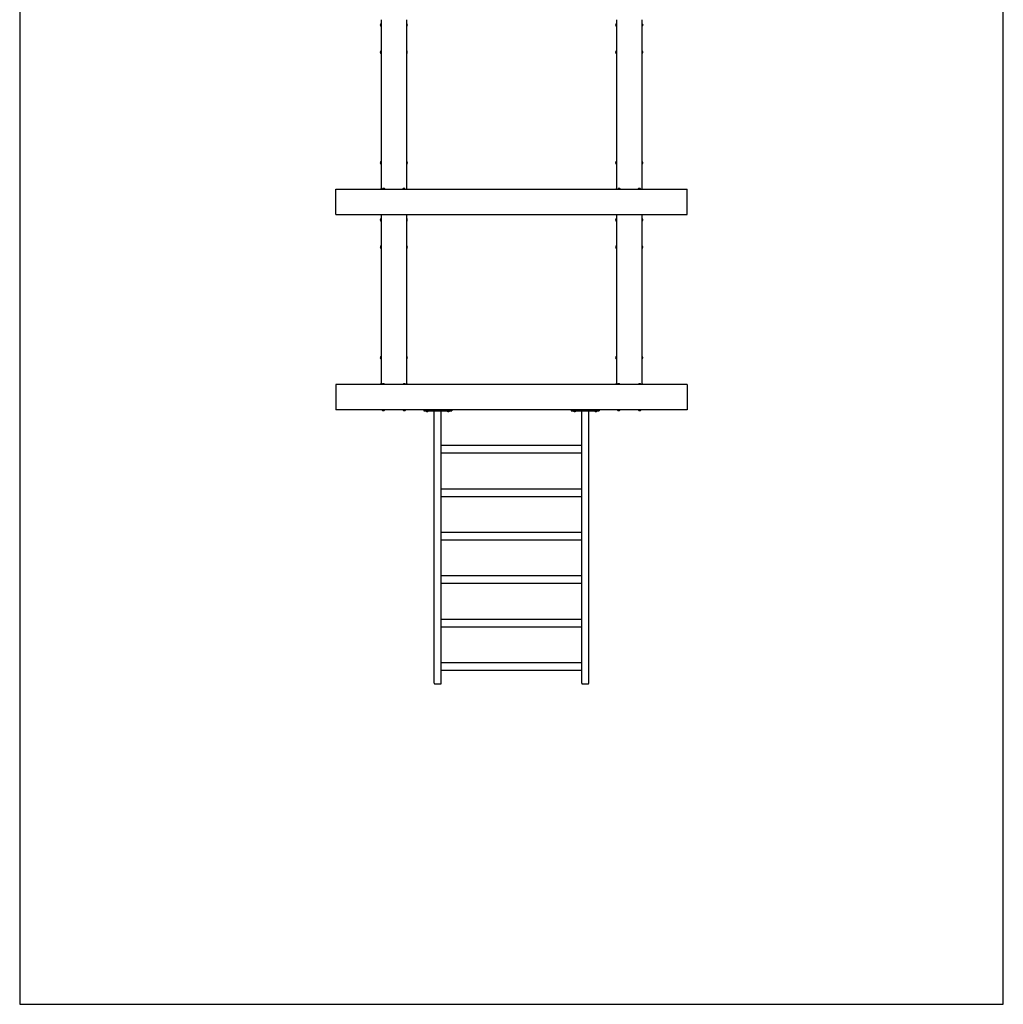
# Model space of a CAD drawing. Extents: x -2800 to 2800, y -3458 to 5205.
# Drawn here: x -2800 to 2800, y -3458 to 2150 of the extents above; entities that cross this region are included whole.
import ezdxf

# ---------------------------------------------------------------- set-up
doc = ezdxf.new("R2010")
doc.units = 0
doc.layers.get('0').update_dxf_attribs({"linetype": 'CONTINUOUS'})

msp = doc.modelspace()

# ---------------------------------------------------------------- linework, layer by layer
at = {"color": 7, "linetype": 'CONTINUOUS'}
for p, q in [((-2800, 5205), (-2800, -3458.1)), ((2800, -3458.1), (2800, 5205)), ((-742.5, 2150), (-742.5, 1185)), ((-597.5, 2150), (-597.5, 1185)), ((597.5, 2150), (597.5, 1185)), ((742.5, 2150), (742.5, 1185)), ((-746.4, 2120.6), (-746.9, 2120.7)), ((-746.9, 2119.3), (-746.4, 2119.4)), ((-746.4, 2123.1), (-746.4, 2123.1)), ((-746.4, 2116.9), (-746.4, 2116.9)), ((-742.5, 2127.2), (-744.3, 2127.2)), ((-744.3, 2112.8), (-744.3, 2127.2)), ((-744.3, 2112.8), (-742.5, 2112.8)), ((-595.7, 2127.2), (-597.5, 2127.2)), ((-597.5, 2112.8), (-595.7, 2112.8)), ((-595.7, 2127.2), (-595.7, 2112.8)), ((-593.1, 2118.9), (-593.6, 2119)), ((-593.1, 2121.1), (-593.1, 2121.1)), ((-593.1, 2118.9), (-593.1, 2119.1)), ((593.6, 2120.6), (593.1, 2120.7)), ((593.1, 2119.3), (593.6, 2119.4)), ((593.6, 2123.1), (593.6, 2123.1)), ((593.6, 2116.9), (593.6, 2116.9)), ((597.5, 2127.2), (595.7, 2127.2)), ((595.7, 2112.8), (595.7, 2127.2)), ((595.7, 2112.8), (597.5, 2112.8)), ((744.3, 2127.2), (742.5, 2127.2)), ((742.5, 2112.8), (744.3, 2112.8)), ((744.3, 2127.2), (744.3, 2112.8)), ((746.9, 2118.9), (746.4, 2119)), ((746.9, 2121.1), (746.9, 2121.1)), ((746.9, 2118.9), (746.9, 2119.1)), ((-746.4, 1965.6), (-746.9, 1965.7)), ((-746.9, 1964.3), (-746.4, 1964.4)), ((-746.4, 1968.1), (-746.4, 1968.1)), ((-742.5, 1972.2), (-744.3, 1972.2)), ((-744.3, 1957.8), (-744.3, 1972.2)), ((-595.7, 1972.2), (-597.5, 1972.2)), ((-595.7, 1972.2), (-595.7, 1957.8)), ((-593.1, 1963.9), (-593.6, 1964)), ((-593.1, 1966.1), (-593.1, 1966.1)), ((-593.1, 1963.9), (-593.1, 1964.1)), ((593.6, 1965.6), (593.1, 1965.7)), ((593.1, 1964.3), (593.6, 1964.4)), ((593.6, 1968.1), (593.6, 1968.1)), ((597.5, 1972.2), (595.7, 1972.2)), ((595.7, 1957.8), (595.7, 1972.2)), ((744.3, 1972.2), (742.5, 1972.2)), ((744.3, 1972.2), (744.3, 1957.8)), ((746.9, 1963.9), (746.4, 1964)), ((746.9, 1966.1), (746.9, 1966.1)), ((746.9, 1963.9), (746.9, 1964.1)), ((-746.4, 1961.9), (-746.4, 1961.9)), ((-744.3, 1957.8), (-742.5, 1957.8)), ((-597.5, 1957.8), (-595.7, 1957.8)), ((593.6, 1961.9), (593.6, 1961.9)), ((595.7, 1957.8), (597.5, 1957.8)), ((742.5, 1957.8), (744.3, 1957.8)), ((-746.4, 1335.6), (-746.9, 1335.7)), ((-746.9, 1334.3), (-746.4, 1334.4)), ((-746.4, 1338.1), (-746.4, 1338.1)), ((-746.4, 1331.9), (-746.4, 1331.9)), ((-742.5, 1342.2), (-744.3, 1342.2)), ((-744.3, 1327.8), (-744.3, 1342.2)), ((-744.3, 1327.8), (-742.5, 1327.8)), ((-595.7, 1342.2), (-597.5, 1342.2)), ((-597.5, 1327.8), (-595.7, 1327.8)), ((-595.7, 1342.2), (-595.7, 1327.8)), ((-593.1, 1333.9), (-593.6, 1334)), ((-593.1, 1336.1), (-593.1, 1336.1)), ((-593.1, 1333.9), (-593.1, 1334.1)), ((593.6, 1335.6), (593.1, 1335.7)), ((593.1, 1334.3), (593.6, 1334.4)), ((593.6, 1338.1), (593.6, 1338.1)), ((593.6, 1331.9), (593.6, 1331.9)), ((597.5, 1342.2), (595.7, 1342.2)), ((595.7, 1327.8), (595.7, 1342.2)), ((595.7, 1327.8), (597.5, 1327.8)), ((744.3, 1342.2), (742.5, 1342.2)), ((742.5, 1327.8), (744.3, 1327.8)), ((744.3, 1342.2), (744.3, 1327.8)), ((746.9, 1333.9), (746.4, 1334)), ((746.9, 1336.1), (746.9, 1336.1)), ((746.9, 1333.9), (746.9, 1334.1)), ((-1000, 1185), (1000, 1185)), ((-1000, 1040), (-1000, 1185)), ((-742.5, 1187.2), (-744.3, 1187.2)), ((-744.3, 1185), (-744.3, 1187.2)), ((-734.8, 1186.8), (-734.8, 1185)), ((-734.8, 1186.8), (-720.2, 1186.8)), ((-730.6, 1188.9), (-730.6, 1188.9)), ((-728.2, 1189.4), (-728.1, 1188.9)), ((-726.9, 1188.9), (-726.8, 1189.4)), ((-724.4, 1188.9), (-724.4, 1188.9)), ((-720.2, 1185), (-720.2, 1186.8)), ((-619.8, 1186.8), (-619.8, 1185)), ((-619.8, 1186.8), (-605.3, 1186.8)), ((-615.6, 1188.9), (-615.6, 1188.9)), ((-613.2, 1189.4), (-613.1, 1188.9)), ((-611.9, 1188.9), (-611.8, 1189.4)), ((-609.4, 1188.9), (-609.4, 1188.9)), ((-605.3, 1185), (-605.3, 1186.8)), ((-595.7, 1187.2), (-597.5, 1187.2)), ((-595.7, 1187.2), (-595.7, 1185)), ((597.5, 1187.2), (595.7, 1187.2)), ((595.7, 1185), (595.7, 1187.2)), ((605.3, 1186.8), (605.3, 1185)), ((605.3, 1186.8), (619.8, 1186.8)), ((609.4, 1188.9), (609.4, 1188.9)), ((611.8, 1189.4), (611.9, 1188.9)), ((613.1, 1188.9), (613.2, 1189.4)), ((615.6, 1188.9), (615.6, 1188.9)), ((619.8, 1185), (619.8, 1186.8)), ((720.2, 1186.8), (720.2, 1185)), ((720.2, 1186.8), (734.7, 1186.8)), ((724.4, 1188.9), (724.4, 1188.9)), ((726.8, 1189.4), (726.9, 1188.9)), ((728.1, 1188.9), (728.2, 1189.4)), ((730.6, 1188.9), (730.6, 1188.9)), ((734.7, 1185), (734.7, 1186.8)), ((744.3, 1187.2), (742.5, 1187.2)), ((744.3, 1187.2), (744.3, 1185)), ((1000, 1040), (1000, 1185)), ((-1000, 1040), (1000, 1040)), ((-746.4, 1010.6), (-746.9, 1010.7)), ((-746.4, 1013.1), (-746.4, 1013.1)), ((-742.5, 1017.2), (-744.3, 1017.2)), ((-744.3, 1002.8), (-744.3, 1017.2)), ((-742.5, 1040), (-742.5, 72.5)), ((-597.5, 1040), (-597.5, 72.5)), ((-595.7, 1017.2), (-597.5, 1017.2)), ((-595.7, 1017.2), (-595.7, 1002.8)), ((-593.1, 1011.1), (-593.1, 1011.1)), ((593.6, 1010.6), (593.1, 1010.7)), ((593.6, 1013.1), (593.6, 1013.1)), ((597.5, 1017.2), (595.7, 1017.2)), ((595.7, 1002.8), (595.7, 1017.2)), ((597.5, 1040), (597.5, 72.5)), ((742.5, 1040), (742.5, 72.5)), ((744.3, 1017.2), (742.5, 1017.2)), ((744.3, 1017.2), (744.3, 1002.8)), ((746.9, 1011.1), (746.9, 1011.1)), ((-746.9, 1009.3), (-746.4, 1009.4)), ((-746.4, 1006.9), (-746.4, 1006.9)), ((-744.3, 1002.8), (-742.5, 1002.8)), ((-597.5, 1002.8), (-595.7, 1002.8)), ((-593.1, 1008.9), (-593.6, 1009)), ((-593.1, 1008.9), (-593.1, 1009.1)), ((593.1, 1009.3), (593.6, 1009.4)), ((593.6, 1006.9), (593.6, 1006.9)), ((595.7, 1002.8), (597.5, 1002.8)), ((742.5, 1002.8), (744.3, 1002.8)), ((746.9, 1008.9), (746.4, 1009)), ((746.9, 1008.9), (746.9, 1009.1)), ((-746.4, 855.6), (-746.9, 855.7)), ((-746.9, 854.3), (-746.4, 854.4)), ((-746.4, 858.1), (-746.4, 858.1)), ((-746.4, 851.9), (-746.4, 851.9)), ((-742.5, 862.2), (-744.3, 862.2)), ((-744.3, 847.7), (-744.3, 862.2)), ((-744.3, 847.7), (-742.5, 847.7)), ((-595.7, 862.2), (-597.5, 862.2)), ((-597.5, 847.7), (-595.7, 847.7)), ((-595.7, 862.2), (-595.7, 847.7)), ((-593.1, 853.9), (-593.6, 854)), ((-593.1, 856.1), (-593.1, 856.1)), ((-593.1, 853.9), (-593.1, 854.1)), ((593.6, 855.6), (593.1, 855.7)), ((593.1, 854.3), (593.6, 854.4)), ((593.6, 858.1), (593.6, 858.1)), ((593.6, 851.9), (593.6, 851.9)), ((597.5, 862.2), (595.7, 862.2)), ((595.7, 847.7), (595.7, 862.2)), ((595.7, 847.7), (597.5, 847.7)), ((744.3, 862.2), (742.5, 862.2)), ((742.5, 847.7), (744.3, 847.7)), ((744.3, 862.2), (744.3, 847.7)), ((746.9, 853.9), (746.4, 854)), ((746.9, 856.1), (746.9, 856.1)), ((746.9, 853.9), (746.9, 854.1)), ((-746.4, 225.6), (-746.9, 225.7)), ((-746.9, 224.3), (-746.4, 224.4)), ((-746.4, 228.1), (-746.4, 228.1)), ((-742.5, 232.2), (-744.3, 232.2)), ((-744.3, 217.7), (-744.3, 232.2)), ((-595.7, 232.2), (-597.5, 232.2)), ((-595.7, 232.2), (-595.7, 217.7)), ((-593.1, 226.1), (-593.1, 226.1)), ((593.6, 225.6), (593.1, 225.7)), ((593.1, 224.3), (593.6, 224.4)), ((593.6, 228.1), (593.6, 228.1)), ((597.5, 232.2), (595.7, 232.2)), ((595.7, 217.7), (595.7, 232.2)), ((744.3, 232.2), (742.5, 232.2)), ((744.3, 232.2), (744.3, 217.7)), ((746.9, 226.1), (746.9, 226.1)), ((-746.4, 221.9), (-746.4, 221.9)), ((-744.3, 217.7), (-742.5, 217.7)), ((-597.5, 217.7), (-595.7, 217.7)), ((-593.1, 223.9), (-593.6, 224)), ((-593.1, 223.9), (-593.1, 224.1)), ((593.6, 221.9), (593.6, 221.9)), ((595.7, 217.7), (597.5, 217.7)), ((742.5, 217.7), (744.3, 217.7)), ((746.9, 223.9), (746.4, 224)), ((746.9, 223.9), (746.9, 224.1)), ((-1000, 72.5), (-1000, -72.5)), ((1000, 72.5), (-1000, 72.5)), ((-746.4, 73.1), (-746.4, 73.1)), ((-742.5, 77.2), (-744.3, 77.2)), ((-744.3, 72.5), (-744.3, 77.2)), ((-737.2, 74.3), (-737.2, 72.5)), ((-737.2, 74.3), (-722.8, 74.3)), ((-733.1, 76.4), (-733.1, 76.4)), ((-730.7, 76.9), (-730.6, 76.4)), ((-729.4, 76.4), (-729.3, 76.9)), ((-726.9, 76.4), (-726.9, 76.4)), ((-722.8, 72.5), (-722.8, 74.3)), ((-617.2, 74.3), (-617.2, 72.5)), ((-617.2, 74.3), (-602.7, 74.3)), ((-613.1, 76.4), (-613.1, 76.4)), ((-610.7, 76.9), (-610.6, 76.4)), ((-609.4, 76.4), (-609.3, 76.9)), ((-606.9, 76.4), (-606.9, 76.4)), ((-602.7, 72.5), (-602.7, 74.3)), ((-595.7, 77.2), (-597.5, 77.2)), ((-595.7, 77.2), (-595.7, 72.5)), ((593.6, 73.1), (593.6, 73.1)), ((597.5, 77.2), (595.7, 77.2)), ((595.7, 72.5), (595.7, 77.2)), ((602.7, 74.3), (602.7, 72.5)), ((602.7, 74.3), (617.2, 74.3)), ((606.9, 76.4), (606.9, 76.4)), ((609.3, 76.9), (609.4, 76.4)), ((610.6, 76.4), (610.7, 76.9)), ((613.1, 76.4), (613.1, 76.4)), ((617.2, 72.5), (617.2, 74.3)), ((722.8, 74.3), (722.8, 72.5)), ((722.8, 74.3), (737.2, 74.3)), ((726.9, 76.4), (726.9, 76.4)), ((729.3, 76.9), (729.4, 76.4)), ((730.6, 76.4), (730.7, 76.9)), ((733.1, 76.4), (733.1, 76.4)), ((737.2, 72.5), (737.2, 74.3)), ((744.3, 77.2), (742.5, 77.2)), ((744.3, 77.2), (744.3, 72.5)), ((1000, 72.5), (1000, -72.5)), ((1000, -72.5), (-1000, -72.5)), ((-737.2, -72.5), (-737.2, -74.3)), ((-722.8, -74.3), (-737.2, -74.3)), ((-733.1, -76.4), (-733.1, -76.4)), ((-730.6, -76.4), (-730.7, -76.9)), ((-729.3, -76.9), (-729.4, -76.4)), ((-726.9, -76.4), (-726.9, -76.4)), ((-722.8, -74.3), (-722.8, -72.5)), ((-617.2, -72.5), (-617.2, -74.3)), ((-602.7, -74.3), (-617.2, -74.3)), ((-613.1, -76.4), (-613.1, -76.4)), ((-610.6, -76.4), (-610.7, -76.9)), ((-609.3, -76.9), (-609.4, -76.4)), ((-606.9, -76.4), (-606.9, -76.4)), ((-602.7, -74.3), (-602.7, -72.5)), ((-500, -72.5), (-500, -77.5)), ((-500, -77.5), (-340, -77.5)), ((-487.2, -77.5), (-487.2, -79.3)), ((-472.7, -79.3), (-487.2, -79.3)), ((-483.1, -81.4), (-483.1, -81.4)), ((-480.6, -81.4), (-480.7, -81.9)), ((-479.3, -81.9), (-479.4, -81.4)), ((-476.9, -81.4), (-476.9, -81.4)), ((-472.7, -79.3), (-472.7, -77.5)), ((-440, -1629.1), (-440, -77.5)), ((-400, -1629.1), (-400, -77.5)), ((-367.2, -77.5), (-367.2, -79.3)), ((-352.7, -79.3), (-367.2, -79.3)), ((-363.1, -81.4), (-363.1, -81.4)), ((-360.6, -81.4), (-360.7, -81.9)), ((-359.3, -81.9), (-359.4, -81.4)), ((-356.9, -81.4), (-356.9, -81.4)), ((-352.7, -79.3), (-352.7, -77.5)), ((-340, -72.5), (-340, -77.5)), ((340, -72.5), (340, -77.5)), ((340, -77.5), (500, -77.5)), ((352.8, -77.5), (352.8, -79.3)), ((367.3, -79.3), (352.8, -79.3)), ((356.9, -81.4), (356.9, -81.4)), ((359.4, -81.4), (359.3, -81.9)), ((360.7, -81.9), (360.6, -81.4)), ((363.1, -81.4), (363.1, -81.4)), ((367.3, -79.3), (367.3, -77.5)), ((400, -1629.1), (400, -77.5)), ((440, -1629.1), (440, -77.5)), ((472.8, -77.5), (472.8, -79.3)), ((487.3, -79.3), (472.8, -79.3)), ((476.9, -81.4), (476.9, -81.4)), ((479.4, -81.4), (479.3, -81.9)), ((480.7, -81.9), (480.6, -81.4)), ((483.1, -81.4), (483.1, -81.4)), ((487.3, -79.3), (487.3, -77.5)), ((500, -72.5), (500, -77.5)), ((602.7, -72.5), (602.7, -74.3)), ((617.2, -74.3), (602.7, -74.3)), ((606.9, -76.4), (606.9, -76.4)), ((609.4, -76.4), (609.3, -76.9)), ((610.7, -76.9), (610.6, -76.4)), ((613.1, -76.4), (613.1, -76.4)), ((617.2, -74.3), (617.2, -72.5)), ((722.8, -72.5), (722.8, -74.3)), ((737.2, -74.3), (722.8, -74.3)), ((726.9, -76.4), (726.9, -76.4)), ((729.4, -76.4), (729.3, -76.9)), ((730.7, -76.9), (730.6, -76.4)), ((733.1, -76.4), (733.1, -76.4)), ((737.2, -74.3), (737.2, -72.5)), ((400, -275.7), (-400, -275.7)), ((-400, -317.7), (400, -317.7)), ((400, -523.2), (-400, -523.2)), ((-400, -565.2), (400, -565.2)), ((400, -770.7), (-400, -770.7)), ((-400, -812.7), (400, -812.7)), ((400, -1018.2), (-400, -1018.2)), ((-400, -1060.2), (400, -1060.2)), ((400, -1265.7), (-400, -1265.7)), ((-400, -1307.7), (400, -1307.7)), ((400, -1513.1), (-400, -1513.1)), ((-400, -1555.1), (400, -1555.1)), ((-436, -1633.1), (-404, -1633.1)), ((404, -1633.1), (436, -1633.1)), ((-2800, -3458.1), (2800, -3458.1))]:
    msp.add_line(p, q, dxfattribs=at)
at = {"color": 7, "linetype": 'CONTINUOUS', "flags": 128}
for points in [[(-593.1, 2119.8), (-593.1, 2119.9), (-593.1, 2120)], [(746.9, 2119.8), (746.9, 2119.9), (746.9, 2120)], [(-593.1, 1964.8), (-593.1, 1964.9), (-593.1, 1965)], [(746.9, 1964.8), (746.9, 1964.9), (746.9, 1965)], [(-593.1, 1334.8), (-593.1, 1334.9), (-593.1, 1335)], [(746.9, 1334.8), (746.9, 1334.9), (746.9, 1335)], [(-593.1, 1009.8), (-593.1, 1009.9), (-593.1, 1010)], [(746.9, 1009.8), (746.9, 1009.9), (746.9, 1010)], [(-593.1, 854.8), (-593.1, 854.9), (-593.1, 855)], [(746.9, 854.8), (746.9, 854.9), (746.9, 855)], [(-593.1, 224.8), (-593.1, 224.9), (-593.1, 225)], [(746.9, 224.8), (746.9, 224.9), (746.9, 225)]]:
    msp.add_lwpolyline(points, dxfattribs=at)
at = {"color": 7, "linetype": 'CONTINUOUS'}
for centre, radius, start, end in [((-738.8, 2120), 8.25, 157.9179, 171.1126), ((-738.8, 2120), 8.25, 188.8874, 202.0821), ((-738.9, 2120), 8.2, 131.6543, 157.647), ((-736.7, 2120), 9.76, 176.3548, 183.6452), ((-738.9, 2120), 8.2, 202.353, 228.3457), ((-601.2, 2120), 8.2, 12.5862, 48.3457), ((-601.2, 2120), 8.2, 311.6543, 349.2437), ((-595, 2122.9), 1.43, 350.4592, 9.5408), ((-599.9, 2120.3), 6.87, 9.6809, 24.2061), ((-600.5, 2119.7), 7.5, 9.5885, 23.2842), ((-595.3, 2121.1), 2.44, 315.6535, 337.2551), ((-601.9, 2118.8), 8.34, 356.056, 3.944), ((-594.6, 2119.6), 1.7, 307.532, 335.0784), ((601.2, 2120), 8.25, 157.9179, 171.1126), ((601.2, 2120), 8.25, 188.8874, 202.0821), ((601.1, 2120), 8.2, 131.6543, 157.647), ((603.3, 2120), 9.76, 176.3548, 183.6452), ((601.1, 2120), 8.2, 202.353, 228.3457), ((738.8, 2120), 8.2, 12.5862, 48.3457), ((738.8, 2120), 8.2, 311.6543, 349.2437), ((745, 2122.9), 1.43, 350.4592, 9.5408), ((740.1, 2120.3), 6.87, 9.6809, 24.2061), ((739.5, 2119.7), 7.5, 9.5885, 23.2842), ((744.7, 2121.1), 2.44, 315.6535, 337.2551), ((738.1, 2118.8), 8.34, 356.056, 3.944), ((745.4, 2119.6), 1.7, 307.532, 335.0784), ((-738.8, 1965), 8.25, 157.9179, 171.1126), ((-738.8, 1965), 8.25, 188.8874, 202.0821), ((-738.9, 1965), 8.2, 131.6543, 157.647), ((-736.7, 1965), 9.76, 176.3548, 183.6452), ((-601.2, 1965), 8.2, 12.5862, 48.3457), ((-601.2, 1965), 8.2, 311.6543, 349.2437), ((-595, 1967.9), 1.43, 350.4592, 9.5408), ((-599.9, 1965.3), 6.87, 9.6809, 24.2061), ((-600.5, 1964.7), 7.5, 9.5885, 23.2842), ((-595.3, 1966.1), 2.44, 315.6535, 337.2551), ((-601.9, 1963.8), 8.34, 356.056, 3.944), ((-594.6, 1964.6), 1.7, 307.532, 335.0784), ((601.2, 1965), 8.25, 157.9179, 171.1126), ((601.2, 1965), 8.25, 188.8874, 202.0821), ((601.1, 1965), 8.2, 131.6543, 157.647), ((603.3, 1965), 9.76, 176.3548, 183.6452), ((738.8, 1965), 8.2, 12.5862, 48.3457), ((738.8, 1965), 8.2, 311.6543, 349.2437), ((745, 1967.9), 1.43, 350.4592, 9.5408), ((740.1, 1965.3), 6.87, 9.6809, 24.2061), ((739.5, 1964.7), 7.5, 9.5885, 23.2842), ((744.7, 1966.1), 2.44, 315.6535, 337.2551), ((738.1, 1963.8), 8.34, 356.056, 3.944), ((745.4, 1964.6), 1.7, 307.532, 335.0784), ((-738.9, 1965), 8.2, 202.353, 228.3457), ((601.1, 1965), 8.2, 202.353, 228.3457), ((-738.8, 1335), 8.25, 157.9179, 171.1126), ((-738.8, 1335), 8.25, 188.8874, 202.0821), ((-738.9, 1335), 8.2, 131.6543, 157.647), ((-736.7, 1335), 9.76, 176.3548, 183.6452), ((-738.9, 1335), 8.2, 202.353, 228.3457), ((-601.2, 1335), 8.2, 12.5862, 48.3457), ((-601.2, 1335), 8.2, 311.6543, 349.2437), ((-595, 1337.9), 1.43, 350.4592, 9.5408), ((-599.9, 1335.3), 6.87, 9.6809, 24.2061), ((-600.5, 1334.7), 7.5, 9.5885, 23.2842), ((-595.3, 1336.1), 2.44, 315.6535, 337.2551), ((-601.9, 1333.8), 8.34, 356.056, 3.944), ((-594.6, 1334.6), 1.7, 307.532, 335.0784), ((601.2, 1335), 8.25, 157.9179, 171.1126), ((601.2, 1335), 8.25, 188.8874, 202.0821), ((601.1, 1335), 8.2, 131.6543, 157.647), ((603.3, 1335), 9.76, 176.3548, 183.6452), ((601.1, 1335), 8.2, 202.353, 228.3457), ((738.8, 1335), 8.2, 12.5862, 48.3457), ((738.8, 1335), 8.2, 311.6543, 349.2437), ((745, 1337.9), 1.43, 350.4592, 9.5408), ((740.1, 1335.3), 6.87, 9.6809, 24.2061), ((739.5, 1334.7), 7.5, 9.5885, 23.2842), ((744.7, 1336.1), 2.44, 315.6535, 337.2551), ((738.1, 1333.8), 8.34, 356.056, 3.944), ((745.4, 1334.6), 1.7, 307.532, 335.0784), ((-738.9, 1180), 8.2, 131.6543, 142.4281), ((-727.5, 1181.4), 8.2, 112.353, 138.3457), ((-727.5, 1181.3), 8.25, 98.8874, 112.0821), ((-727.5, 1179.2), 9.76, 86.3548, 93.6452), ((-727.5, 1181.3), 8.25, 67.9179, 81.1126), ((-727.5, 1181.4), 8.2, 41.6543, 67.647), ((-612.5, 1181.4), 8.2, 112.353, 138.3457), ((-612.5, 1181.3), 8.25, 98.8874, 112.0821), ((-612.5, 1179.2), 9.76, 86.3548, 93.6452), ((-612.5, 1181.3), 8.25, 67.9179, 81.1126), ((-612.5, 1181.4), 8.2, 41.6543, 67.647), ((-601.2, 1180), 8.2, 37.5719, 48.3457), ((601.1, 1180), 8.2, 131.6543, 142.4281), ((612.5, 1181.4), 8.2, 112.353, 138.3457), ((612.5, 1181.3), 8.25, 98.8874, 112.0821), ((612.5, 1179.2), 9.76, 86.3548, 93.6452), ((612.5, 1181.3), 8.25, 67.9179, 81.1126), ((612.5, 1181.4), 8.2, 41.6543, 67.647), ((727.5, 1181.4), 8.2, 112.353, 138.3457), ((727.5, 1181.3), 8.25, 98.8874, 112.0821), ((727.5, 1179.2), 9.76, 86.3548, 93.6452), ((727.5, 1181.3), 8.25, 67.9179, 81.1126), ((727.5, 1181.4), 8.2, 41.6543, 67.647), ((738.8, 1180), 8.2, 37.5719, 48.3457), ((-738.8, 1010), 8.25, 157.9179, 171.1126), ((-738.9, 1010), 8.2, 131.6543, 157.647), ((-736.7, 1010), 9.76, 176.3548, 183.6452), ((-601.2, 1010), 8.2, 12.5862, 48.3457), ((-595, 1012.9), 1.43, 350.4592, 9.5408), ((-599.9, 1010.3), 6.87, 9.6809, 24.2061), ((-600.5, 1009.7), 7.5, 9.5885, 23.2842), ((-595.3, 1011.1), 2.44, 315.6535, 337.2551), ((601.2, 1010), 8.25, 157.9179, 171.1126), ((601.1, 1010), 8.2, 131.6543, 157.647), ((603.3, 1010), 9.76, 176.3548, 183.6452), ((738.8, 1010), 8.2, 12.5862, 48.3457), ((745, 1012.9), 1.43, 350.4592, 9.5408), ((740.1, 1010.3), 6.87, 9.6809, 24.2061), ((739.5, 1009.7), 7.5, 9.5885, 23.2842), ((744.7, 1011.1), 2.44, 315.6535, 337.2551), ((-738.8, 1010), 8.25, 188.8874, 202.0821), ((-738.9, 1010), 8.2, 202.353, 228.3457), ((-601.2, 1010), 8.2, 311.6543, 349.2437), ((-601.9, 1008.8), 8.34, 356.056, 3.944), ((-594.6, 1009.6), 1.7, 307.532, 335.0784), ((601.2, 1010), 8.25, 188.8874, 202.0821), ((601.1, 1010), 8.2, 202.353, 228.3457), ((738.8, 1010), 8.2, 311.6543, 349.2437), ((738.1, 1008.8), 8.34, 356.056, 3.944), ((745.4, 1009.6), 1.7, 307.532, 335.0784), ((-738.8, 855), 8.25, 157.9179, 171.1126), ((-738.8, 855), 8.25, 188.8874, 202.0821), ((-738.9, 855), 8.2, 131.6543, 157.647), ((-736.7, 855), 9.76, 176.3548, 183.6452), ((-738.9, 855), 8.2, 202.353, 228.3457), ((-601.2, 855), 8.2, 12.5862, 48.3457), ((-601.2, 855), 8.2, 311.6543, 349.2437), ((-595, 857.9), 1.43, 350.4592, 9.5408), ((-599.9, 855.3), 6.87, 9.6809, 24.2061), ((-600.5, 854.7), 7.5, 9.5885, 23.2842), ((-595.3, 856.1), 2.44, 315.6535, 337.2551), ((-601.9, 853.8), 8.34, 356.056, 3.944), ((-594.6, 854.6), 1.7, 307.532, 335.0784), ((601.2, 855), 8.25, 157.9179, 171.1126), ((601.2, 855), 8.25, 188.8874, 202.0821), ((601.1, 855), 8.2, 131.6543, 157.647), ((603.3, 855), 9.76, 176.3548, 183.6452), ((601.1, 855), 8.2, 202.353, 228.3457), ((738.8, 855), 8.2, 12.5862, 48.3457), ((738.8, 855), 8.2, 311.6543, 349.2437), ((745, 857.9), 1.43, 350.4592, 9.5408), ((740.1, 855.3), 6.87, 9.6809, 24.2061), ((739.5, 854.7), 7.5, 9.5885, 23.2842), ((744.7, 856.1), 2.44, 315.6535, 337.2551), ((738.1, 853.8), 8.34, 356.056, 3.944), ((745.4, 854.6), 1.7, 307.532, 335.0784), ((-738.8, 225), 8.25, 157.9179, 171.1126), ((-738.9, 225), 8.2, 131.6543, 157.647), ((-736.7, 225), 9.76, 176.3548, 183.6452), ((-601.2, 225), 8.2, 12.5862, 48.3457), ((-595, 227.9), 1.43, 350.4592, 9.5408), ((-599.9, 225.3), 6.87, 9.6809, 24.2061), ((-600.5, 224.7), 7.5, 9.5885, 23.2842), ((-595.3, 226.1), 2.44, 315.6535, 337.2551), ((-601.9, 223.8), 8.34, 356.056, 3.944), ((601.2, 225), 8.25, 157.9179, 171.1126), ((601.1, 225), 8.2, 131.6543, 157.647), ((603.3, 225), 9.76, 176.3548, 183.6452), ((738.8, 225), 8.2, 12.5862, 48.3457), ((745, 227.9), 1.43, 350.4592, 9.5408), ((740.1, 225.3), 6.87, 9.6809, 24.2061), ((739.5, 224.7), 7.5, 9.5885, 23.2842), ((744.7, 226.1), 2.44, 315.6535, 337.2551), ((738.1, 223.8), 8.34, 356.056, 3.944), ((-738.8, 225), 8.25, 188.8874, 202.0821), ((-738.9, 225), 8.2, 202.353, 228.3457), ((-601.2, 225), 8.2, 311.6543, 349.2437), ((-594.6, 224.6), 1.7, 307.532, 335.0784), ((601.2, 225), 8.25, 188.8874, 202.0821), ((601.1, 225), 8.2, 202.353, 228.3457), ((738.8, 225), 8.2, 311.6543, 349.2437), ((745.4, 224.6), 1.7, 307.532, 335.0784), ((-738.8, 70), 8.24, 157.9144, 162.3857), ((-738.9, 70), 8.2, 131.6543, 157.647), ((-730, 68.8), 8.2, 112.353, 138.3457), ((-730, 68.8), 8.25, 98.8874, 112.0821), ((-730, 66.7), 9.76, 86.3548, 93.6452), ((-730, 68.8), 8.25, 67.9179, 81.1126), ((-730, 68.8), 8.2, 41.6543, 67.647), ((-610, 68.8), 8.2, 112.353, 138.3457), ((-610, 68.8), 8.25, 98.8874, 112.0821), ((-610, 66.7), 9.76, 86.3548, 93.6452), ((-610, 68.8), 8.25, 67.9179, 81.1126), ((-610, 68.8), 8.2, 41.6543, 67.647), ((-601.2, 70), 8.2, 17.7508, 48.3457), ((-595, 72.9), 1.43, 350.4592, 9.5408), ((-599.8, 70.3), 6.86, 18.766, 24.2113), ((601.2, 70), 8.24, 157.9144, 162.3857), ((601.1, 70), 8.2, 131.6543, 157.647), ((610, 68.8), 8.2, 112.353, 138.3457), ((610, 68.8), 8.25, 98.8874, 112.0821), ((610, 66.7), 9.76, 86.3548, 93.6452), ((610, 68.8), 8.25, 67.9179, 81.1126), ((610, 68.8), 8.2, 41.6543, 67.647), ((730, 68.8), 8.2, 112.353, 138.3457), ((730, 68.8), 8.25, 98.8874, 112.0821), ((730, 66.7), 9.76, 86.3548, 93.6452), ((730, 68.8), 8.25, 67.9179, 81.1126), ((730, 68.8), 8.2, 41.6543, 67.647), ((738.8, 70), 8.2, 17.7508, 48.3457), ((745, 72.9), 1.43, 350.4592, 9.5408), ((740.2, 70.3), 6.86, 18.766, 24.2113), ((-730, -68.9), 8.2, 221.6543, 247.647), ((-730, -68.8), 8.25, 247.9179, 261.1126), ((-730, -66.7), 9.76, 266.3548, 273.6452), ((-730, -68.8), 8.25, 278.8874, 292.0821), ((-730, -68.9), 8.2, 292.353, 318.3457), ((-610, -68.9), 8.2, 221.6543, 247.647), ((-610, -68.8), 8.25, 247.9179, 261.1126), ((-610, -66.7), 9.76, 266.3548, 273.6452), ((-610, -68.8), 8.25, 278.8874, 292.0821), ((-610, -68.9), 8.2, 292.353, 318.3457), ((-480, -73.8), 8.2, 221.6543, 247.647), ((-480, -73.8), 8.25, 247.9179, 261.1126), ((-480, -71.7), 9.76, 266.3548, 273.6452), ((-480, -73.8), 8.25, 278.8874, 292.0821), ((-480, -73.8), 8.2, 292.353, 318.3457), ((-360, -73.8), 8.2, 221.6543, 247.647), ((-360, -73.8), 8.25, 247.9179, 261.1126), ((-360, -71.7), 9.76, 266.3548, 273.6452), ((-360, -73.8), 8.25, 278.8874, 292.0821), ((-360, -73.8), 8.2, 292.353, 318.3457), ((360, -73.8), 8.2, 221.6543, 247.647), ((360, -73.8), 8.25, 247.9179, 261.1126), ((360, -71.7), 9.76, 266.3548, 273.6452), ((360, -73.8), 8.25, 278.8874, 292.0821), ((360, -73.8), 8.2, 292.353, 318.3457), ((480, -73.8), 8.2, 221.6543, 247.647), ((480, -73.8), 8.25, 247.9179, 261.1126), ((480, -71.7), 9.76, 266.3548, 273.6452), ((480, -73.8), 8.25, 278.8874, 292.0821), ((480, -73.8), 8.2, 292.353, 318.3457), ((610, -68.9), 8.2, 221.6543, 247.647), ((610, -68.8), 8.25, 247.9179, 261.1126), ((610, -66.7), 9.76, 266.3548, 273.6452), ((610, -68.8), 8.25, 278.8874, 292.0821), ((610, -68.9), 8.2, 292.353, 318.3457), ((730, -68.9), 8.2, 221.6543, 247.647), ((730, -68.8), 8.25, 247.9179, 261.1126), ((730, -66.7), 9.76, 266.3548, 273.6452), ((730, -68.8), 8.25, 278.8874, 292.0821), ((730, -68.9), 8.2, 292.353, 318.3457), ((-436, -1629.1), 4, 180, 270), ((-404, -1629.1), 4, 270, 0), ((404, -1629.1), 4, 180, 270), ((436, -1629.1), 4, 270, 0)]:
    msp.add_arc(centre, radius, start, end, dxfattribs=at)
for points, knots in [([(-746.9, 2121.3), (-746.9, 2121.1), (-747, 2121), (-747, 2120.8), (-746.9, 2120.7), (-746.9, 2120.7)], [0, 0, 0, 0, 0.5, 0.5, 1, 1, 1, 1]), ([(-746.9, 2119.3), (-746.9, 2119.3), (-747, 2119.2), (-747, 2119), (-746.9, 2118.9), (-746.9, 2118.7)], [0, 0, 0, 0, 0.5, 0.5, 1, 1, 1, 1]), ([(-593.1, 2121.4), (-593.1, 2121.4), (-593.1, 2121.3), (-593, 2121.2), (-593, 2121.1), (-593.1, 2121.1), (-593.1, 2121.1)], [0, 0, 0, 0, 0.290193, 0.580389, 0.87053, 1, 1, 1, 1]), ([(-593.1, 2120.2), (-593.1, 2120.2), (-593, 2120.3), (-593, 2120.6), (-593.1, 2120.8), (-593.1, 2120.9)], [0, 0, 0, 0, 0.5, 0.5, 1, 1, 1, 1]), ([(-593.1, 2119.8), (-593.1, 2119.8), (-593, 2119.7), (-593, 2119.4), (-593.1, 2119.2), (-593.1, 2119.1)], [0, 0, 0, 0, 0.5, 0.5, 1, 1, 1, 1]), ([(-593.1, 2118.6), (-593.1, 2118.7), (-593, 2118.8), (-593, 2118.9), (-593.1, 2118.9), (-593.1, 2118.9)], [0, 0, 0, 0, 0.5, 0.5, 1, 1, 1, 1]), ([(593.1, 2121.3), (593.1, 2121.1), (593, 2121), (593, 2120.8), (593.1, 2120.7), (593.1, 2120.7)], [0, 0, 0, 0, 0.5, 0.5, 1, 1, 1, 1]), ([(593.1, 2119.3), (593.1, 2119.3), (593, 2119.2), (593, 2119), (593.1, 2118.9), (593.1, 2118.7)], [0, 0, 0, 0, 0.5, 0.5, 1, 1, 1, 1]), ([(746.9, 2121.4), (746.9, 2121.4), (746.9, 2121.3), (747, 2121.2), (747, 2121.1), (746.9, 2121.1), (746.9, 2121.1)], [0, 0, 0, 0, 0.2901931, 0.5803886, 0.87053, 1, 1, 1, 1]), ([(746.9, 2120.2), (746.9, 2120.2), (747, 2120.3), (747, 2120.6), (746.9, 2120.8), (746.9, 2120.9)], [0, 0, 0, 0, 0.5, 0.5, 1, 1, 1, 1]), ([(746.9, 2119.8), (746.9, 2119.8), (747, 2119.7), (747, 2119.4), (746.9, 2119.2), (746.9, 2119.1)], [0, 0, 0, 0, 0.5, 0.5, 1, 1, 1, 1]), ([(746.9, 2118.6), (746.9, 2118.7), (747, 2118.8), (747, 2118.9), (746.9, 2118.9), (746.9, 2118.9)], [0, 0, 0, 0, 0.5, 0.5, 1, 1, 1, 1]), ([(-746.9, 1966.3), (-746.9, 1966.1), (-747, 1966), (-747, 1965.8), (-746.9, 1965.7), (-746.9, 1965.7)], [0, 0, 0, 0, 0.5, 0.5, 1, 1, 1, 1]), ([(-746.9, 1964.3), (-746.9, 1964.3), (-747, 1964.2), (-747, 1964), (-746.9, 1963.9), (-746.9, 1963.7)], [0, 0, 0, 0, 0.5, 0.5, 1, 1, 1, 1]), ([(-593.1, 1966.4), (-593.1, 1966.4), (-593.1, 1966.3), (-593, 1966.2), (-593, 1966.1), (-593.1, 1966.1), (-593.1, 1966.1)], [0, 0, 0, 0, 0.290193, 0.580389, 0.87053, 1, 1, 1, 1]), ([(-593.1, 1965.2), (-593.1, 1965.2), (-593, 1965.3), (-593, 1965.6), (-593.1, 1965.8), (-593.1, 1965.9)], [0, 0, 0, 0, 0.5, 0.5, 1, 1, 1, 1]), ([(-593.1, 1964.8), (-593.1, 1964.8), (-593, 1964.7), (-593, 1964.4), (-593.1, 1964.2), (-593.1, 1964.1)], [0, 0, 0, 0, 0.5, 0.5, 1, 1, 1, 1]), ([(-593.1, 1963.6), (-593.1, 1963.7), (-593, 1963.8), (-593, 1963.9), (-593.1, 1963.9), (-593.1, 1963.9)], [0, 0, 0, 0, 0.5, 0.5, 1, 1, 1, 1]), ([(593.1, 1966.3), (593.1, 1966.1), (593, 1966), (593, 1965.8), (593.1, 1965.7), (593.1, 1965.7)], [0, 0, 0, 0, 0.5, 0.5, 1, 1, 1, 1]), ([(593.1, 1964.3), (593.1, 1964.3), (593, 1964.2), (593, 1964), (593.1, 1963.9), (593.1, 1963.7)], [0, 0, 0, 0, 0.5, 0.5, 1, 1, 1, 1]), ([(746.9, 1966.4), (746.9, 1966.4), (746.9, 1966.3), (747, 1966.2), (747, 1966.1), (746.9, 1966.1), (746.9, 1966.1)], [0, 0, 0, 0, 0.2901931, 0.5803886, 0.87053, 1, 1, 1, 1]), ([(746.9, 1965.2), (746.9, 1965.2), (747, 1965.3), (747, 1965.6), (746.9, 1965.8), (746.9, 1965.9)], [0, 0, 0, 0, 0.5, 0.5, 1, 1, 1, 1]), ([(746.9, 1964.8), (746.9, 1964.8), (747, 1964.7), (747, 1964.4), (746.9, 1964.2), (746.9, 1964.1)], [0, 0, 0, 0, 0.5, 0.5, 1, 1, 1, 1]), ([(746.9, 1963.6), (746.9, 1963.7), (747, 1963.8), (747, 1963.9), (746.9, 1963.9), (746.9, 1963.9)], [0, 0, 0, 0, 0.5, 0.5, 1, 1, 1, 1]), ([(-746.9, 1336.3), (-746.9, 1336.1), (-747, 1336), (-747, 1335.8), (-746.9, 1335.7), (-746.9, 1335.7)], [0, 0, 0, 0, 0.5, 0.5, 1, 1, 1, 1]), ([(-746.9, 1334.3), (-746.9, 1334.3), (-747, 1334.2), (-747, 1334), (-746.9, 1333.9), (-746.9, 1333.7)], [0, 0, 0, 0, 0.5, 0.5, 1, 1, 1, 1]), ([(-593.1, 1336.4), (-593.1, 1336.4), (-593.1, 1336.3), (-593, 1336.2), (-593, 1336.1), (-593.1, 1336.1), (-593.1, 1336.1)], [0, 0, 0, 0, 0.290193, 0.580389, 0.87053, 1, 1, 1, 1]), ([(-593.1, 1335.2), (-593.1, 1335.2), (-593, 1335.3), (-593, 1335.6), (-593.1, 1335.8), (-593.1, 1335.9)], [0, 0, 0, 0, 0.5, 0.5, 1, 1, 1, 1]), ([(-593.1, 1334.8), (-593.1, 1334.8), (-593, 1334.7), (-593, 1334.4), (-593.1, 1334.2), (-593.1, 1334.1)], [0, 0, 0, 0, 0.5, 0.5, 1, 1, 1, 1]), ([(-593.1, 1333.6), (-593.1, 1333.7), (-593, 1333.8), (-593, 1333.9), (-593.1, 1333.9), (-593.1, 1333.9)], [0, 0, 0, 0, 0.5, 0.5, 1, 1, 1, 1]), ([(593.1, 1336.3), (593.1, 1336.1), (593, 1336), (593, 1335.8), (593.1, 1335.7), (593.1, 1335.7)], [0, 0, 0, 0, 0.5, 0.5, 1, 1, 1, 1]), ([(593.1, 1334.3), (593.1, 1334.3), (593, 1334.2), (593, 1334), (593.1, 1333.9), (593.1, 1333.7)], [0, 0, 0, 0, 0.5, 0.5, 1, 1, 1, 1]), ([(746.9, 1336.4), (746.9, 1336.4), (746.9, 1336.3), (747, 1336.2), (747, 1336.1), (746.9, 1336.1), (746.9, 1336.1)], [0, 0, 0, 0, 0.290193, 0.580389, 0.87053, 1, 1, 1, 1]), ([(746.9, 1335.2), (746.9, 1335.2), (747, 1335.3), (747, 1335.6), (746.9, 1335.8), (746.9, 1335.9)], [0, 0, 0, 0, 0.5, 0.5, 1, 1, 1, 1]), ([(746.9, 1334.8), (746.9, 1334.8), (747, 1334.7), (747, 1334.4), (746.9, 1334.2), (746.9, 1334.1)], [0, 0, 0, 0, 0.5, 0.5, 1, 1, 1, 1]), ([(746.9, 1333.6), (746.9, 1333.7), (747, 1333.8), (747, 1333.9), (746.9, 1333.9), (746.9, 1333.9)], [0, 0, 0, 0, 0.5, 0.5, 1, 1, 1, 1]), ([(-728.2, 1189.4), (-728.2, 1189.4), (-728.3, 1189.5), (-728.5, 1189.5), (-728.6, 1189.4), (-728.8, 1189.4)], [0, 0, 0, 0, 0.5, 0.5, 1, 1, 1, 1]), ([(-726.2, 1189.4), (-726.4, 1189.4), (-726.5, 1189.5), (-726.7, 1189.5), (-726.8, 1189.4), (-726.8, 1189.4)], [0, 0, 0, 0, 0.5, 0.5, 1, 1, 1, 1]), ([(-613.2, 1189.4), (-613.2, 1189.4), (-613.3, 1189.5), (-613.5, 1189.5), (-613.6, 1189.4), (-613.8, 1189.4)], [0, 0, 0, 0, 0.5, 0.5, 1, 1, 1, 1]), ([(-611.2, 1189.4), (-611.4, 1189.4), (-611.5, 1189.5), (-611.7, 1189.5), (-611.8, 1189.4), (-611.8, 1189.4)], [0, 0, 0, 0, 0.5, 0.5, 1, 1, 1, 1]), ([(611.8, 1189.4), (611.8, 1189.4), (611.7, 1189.5), (611.5, 1189.5), (611.4, 1189.4), (611.2, 1189.4)], [0, 0, 0, 0, 0.5, 0.5, 1, 1, 1, 1]), ([(613.8, 1189.4), (613.6, 1189.4), (613.5, 1189.5), (613.3, 1189.5), (613.2, 1189.4), (613.2, 1189.4)], [0, 0, 0, 0, 0.5, 0.5, 1, 1, 1, 1]), ([(726.8, 1189.4), (726.8, 1189.4), (726.7, 1189.5), (726.5, 1189.5), (726.4, 1189.4), (726.2, 1189.4)], [0, 0, 0, 0, 0.5, 0.5, 1, 1, 1, 1]), ([(728.8, 1189.4), (728.6, 1189.4), (728.5, 1189.5), (728.3, 1189.5), (728.2, 1189.4), (728.2, 1189.4)], [0, 0, 0, 0, 0.5, 0.5, 1, 1, 1, 1]), ([(-746.9, 1011.3), (-746.9, 1011.1), (-747, 1011), (-747, 1010.8), (-746.9, 1010.7), (-746.9, 1010.7)], [0, 0, 0, 0, 0.5, 0.5, 1, 1, 1, 1]), ([(-593.1, 1011.4), (-593.1, 1011.4), (-593.1, 1011.3), (-593, 1011.2), (-593, 1011.1), (-593.1, 1011.1), (-593.1, 1011.1)], [0, 0, 0, 0, 0.290193, 0.580389, 0.87053, 1, 1, 1, 1]), ([(-593.1, 1010.2), (-593.1, 1010.2), (-593, 1010.3), (-593, 1010.6), (-593.1, 1010.8), (-593.1, 1010.9)], [0, 0, 0, 0, 0.5, 0.5, 1, 1, 1, 1]), ([(-593.1, 1009.8), (-593.1, 1009.8), (-593, 1009.7), (-593, 1009.4), (-593.1, 1009.2), (-593.1, 1009.1)], [0, 0, 0, 0, 0.5, 0.5, 1, 1, 1, 1]), ([(593.1, 1011.3), (593.1, 1011.1), (593, 1011), (593, 1010.8), (593.1, 1010.7), (593.1, 1010.7)], [0, 0, 0, 0, 0.5, 0.5, 1, 1, 1, 1]), ([(746.9, 1011.4), (746.9, 1011.4), (746.9, 1011.3), (747, 1011.2), (747, 1011.1), (746.9, 1011.1), (746.9, 1011.1)], [0, 0, 0, 0, 0.290193, 0.580389, 0.87053, 1, 1, 1, 1]), ([(746.9, 1010.2), (746.9, 1010.2), (747, 1010.3), (747, 1010.6), (746.9, 1010.8), (746.9, 1010.9)], [0, 0, 0, 0, 0.5, 0.5, 1, 1, 1, 1]), ([(746.9, 1009.8), (746.9, 1009.8), (747, 1009.7), (747, 1009.4), (746.9, 1009.2), (746.9, 1009.1)], [0, 0, 0, 0, 0.5, 0.5, 1, 1, 1, 1]), ([(-746.9, 1009.3), (-746.9, 1009.3), (-747, 1009.2), (-747, 1009), (-746.9, 1008.9), (-746.9, 1008.7)], [0, 0, 0, 0, 0.5, 0.5, 1, 1, 1, 1]), ([(-593.1, 1008.6), (-593.1, 1008.7), (-593, 1008.8), (-593, 1008.9), (-593.1, 1008.9), (-593.1, 1008.9)], [0, 0, 0, 0, 0.5, 0.5, 1, 1, 1, 1]), ([(593.1, 1009.3), (593.1, 1009.3), (593, 1009.2), (593, 1009), (593.1, 1008.9), (593.1, 1008.7)], [0, 0, 0, 0, 0.5, 0.5, 1, 1, 1, 1]), ([(746.9, 1008.6), (746.9, 1008.7), (747, 1008.8), (747, 1008.9), (746.9, 1008.9), (746.9, 1008.9)], [0, 0, 0, 0, 0.5, 0.5, 1, 1, 1, 1]), ([(-746.9, 856.3), (-746.9, 856.1), (-747, 856), (-747, 855.8), (-746.9, 855.7), (-746.9, 855.7)], [0, 0, 0, 0, 0.5, 0.5, 1, 1, 1, 1]), ([(-746.9, 854.3), (-746.9, 854.3), (-747, 854.2), (-747, 854), (-746.9, 853.9), (-746.9, 853.7)], [0, 0, 0, 0, 0.5, 0.5, 1, 1, 1, 1]), ([(-593.1, 856.4), (-593.1, 856.4), (-593.1, 856.3), (-593, 856.2), (-593, 856.1), (-593.1, 856.1), (-593.1, 856.1)], [0, 0, 0, 0, 0.290193, 0.580389, 0.87053, 1, 1, 1, 1]), ([(-593.1, 855.2), (-593.1, 855.2), (-593, 855.3), (-593, 855.6), (-593.1, 855.8), (-593.1, 855.9)], [0, 0, 0, 0, 0.5, 0.5, 1, 1, 1, 1]), ([(-593.1, 854.8), (-593.1, 854.8), (-593, 854.7), (-593, 854.4), (-593.1, 854.2), (-593.1, 854.1)], [0, 0, 0, 0, 0.5, 0.5, 1, 1, 1, 1]), ([(-593.1, 853.6), (-593.1, 853.7), (-593, 853.8), (-593, 853.9), (-593.1, 853.9), (-593.1, 853.9)], [0, 0, 0, 0, 0.5, 0.5, 1, 1, 1, 1]), ([(593.1, 856.3), (593.1, 856.1), (593, 856), (593, 855.8), (593.1, 855.7), (593.1, 855.7)], [0, 0, 0, 0, 0.5, 0.5, 1, 1, 1, 1]), ([(593.1, 854.3), (593.1, 854.3), (593, 854.2), (593, 854), (593.1, 853.9), (593.1, 853.7)], [0, 0, 0, 0, 0.5, 0.5, 1, 1, 1, 1]), ([(746.9, 856.4), (746.9, 856.4), (746.9, 856.3), (747, 856.2), (747, 856.1), (746.9, 856.1), (746.9, 856.1)], [0, 0, 0, 0, 0.290193, 0.580389, 0.87053, 1, 1, 1, 1]), ([(746.9, 855.2), (746.9, 855.2), (747, 855.3), (747, 855.6), (746.9, 855.8), (746.9, 855.9)], [0, 0, 0, 0, 0.5, 0.5, 1, 1, 1, 1]), ([(746.9, 854.8), (746.9, 854.8), (747, 854.7), (747, 854.4), (746.9, 854.2), (746.9, 854.1)], [0, 0, 0, 0, 0.5, 0.5, 1, 1, 1, 1]), ([(746.9, 853.6), (746.9, 853.7), (747, 853.8), (747, 853.9), (746.9, 853.9), (746.9, 853.9)], [0, 0, 0, 0, 0.5, 0.5, 1, 1, 1, 1]), ([(-746.9, 226.3), (-746.9, 226.1), (-747, 226), (-747, 225.8), (-746.9, 225.7), (-746.9, 225.7)], [0, 0, 0, 0, 0.5, 0.5, 1, 1, 1, 1]), ([(-593.1, 226.4), (-593.1, 226.4), (-593.1, 226.3), (-593, 226.2), (-593, 226.1), (-593.1, 226.1), (-593.1, 226.1)], [0, 0, 0, 0, 0.2901931, 0.5803886, 0.87053, 1, 1, 1, 1]), ([(-593.1, 225.2), (-593.1, 225.2), (-593, 225.3), (-593, 225.6), (-593.1, 225.8), (-593.1, 225.9)], [0, 0, 0, 0, 0.5, 0.5, 1, 1, 1, 1]), ([(-593.1, 224.8), (-593.1, 224.8), (-593, 224.7), (-593, 224.4), (-593.1, 224.2), (-593.1, 224.1)], [0, 0, 0, 0, 0.5, 0.5, 1, 1, 1, 1]), ([(593.1, 226.3), (593.1, 226.1), (593, 226), (593, 225.8), (593.1, 225.7), (593.1, 225.7)], [0, 0, 0, 0, 0.5, 0.5, 1, 1, 1, 1]), ([(746.9, 226.4), (746.9, 226.4), (746.9, 226.3), (747, 226.2), (747, 226.1), (746.9, 226.1), (746.9, 226.1)], [0, 0, 0, 0, 0.290193, 0.580389, 0.87053, 1, 1, 1, 1]), ([(746.9, 225.2), (746.9, 225.2), (747, 225.3), (747, 225.6), (746.9, 225.8), (746.9, 225.9)], [0, 0, 0, 0, 0.5, 0.5, 1, 1, 1, 1]), ([(746.9, 224.8), (746.9, 224.8), (747, 224.7), (747, 224.4), (746.9, 224.2), (746.9, 224.1)], [0, 0, 0, 0, 0.5, 0.5, 1, 1, 1, 1]), ([(-746.9, 224.3), (-746.9, 224.3), (-747, 224.2), (-747, 224), (-746.9, 223.9), (-746.9, 223.7)], [0, 0, 0, 0, 0.5, 0.5, 1, 1, 1, 1]), ([(-593.1, 223.6), (-593.1, 223.7), (-593, 223.8), (-593, 223.9), (-593.1, 223.9), (-593.1, 223.9)], [0, 0, 0, 0, 0.5, 0.5, 1, 1, 1, 1]), ([(593.1, 224.3), (593.1, 224.3), (593, 224.2), (593, 224), (593.1, 223.9), (593.1, 223.7)], [0, 0, 0, 0, 0.5, 0.5, 1, 1, 1, 1]), ([(746.9, 223.6), (746.9, 223.7), (747, 223.8), (747, 223.9), (746.9, 223.9), (746.9, 223.9)], [0, 0, 0, 0, 0.5, 0.5, 1, 1, 1, 1]), ([(-730.7, 76.9), (-730.7, 76.9), (-730.8, 77), (-731, 77), (-731.1, 76.9), (-731.3, 76.9)], [0, 0, 0, 0, 0.5, 0.5, 1, 1, 1, 1]), ([(-728.7, 76.9), (-728.9, 76.9), (-729, 77), (-729.2, 77), (-729.3, 76.9), (-729.3, 76.9)], [0, 0, 0, 0, 0.5, 0.5, 1, 1, 1, 1]), ([(-610.7, 76.9), (-610.7, 76.9), (-610.8, 77), (-611, 77), (-611.1, 76.9), (-611.3, 76.9)], [0, 0, 0, 0, 0.5, 0.5, 1, 1, 1, 1]), ([(-608.7, 76.9), (-608.9, 76.9), (-609, 77), (-609.2, 77), (-609.3, 76.9), (-609.3, 76.9)], [0, 0, 0, 0, 0.5, 0.5, 1, 1, 1, 1]), ([(609.3, 76.9), (609.3, 76.9), (609.2, 77), (609, 77), (608.9, 76.9), (608.7, 76.9)], [0, 0, 0, 0, 0.5, 0.5, 1, 1, 1, 1]), ([(611.3, 76.9), (611.1, 76.9), (611, 77), (610.8, 77), (610.7, 76.9), (610.7, 76.9)], [0, 0, 0, 0, 0.5, 0.5, 1, 1, 1, 1]), ([(729.3, 76.9), (729.3, 76.9), (729.2, 77), (729, 77), (728.9, 76.9), (728.7, 76.9)], [0, 0, 0, 0, 0.5, 0.5, 1, 1, 1, 1]), ([(731.3, 76.9), (731.1, 76.9), (731, 77), (730.8, 77), (730.7, 76.9), (730.7, 76.9)], [0, 0, 0, 0, 0.5, 0.5, 1, 1, 1, 1]), ([(-731.3, -76.9), (-731.1, -76.9), (-731, -77), (-730.8, -77), (-730.7, -76.9), (-730.7, -76.9)], [0, 0, 0, 0, 0.5, 0.5, 1, 1, 1, 1]), ([(-729.3, -76.9), (-729.3, -76.9), (-729.2, -77), (-729, -77), (-728.9, -76.9), (-728.7, -76.9)], [0, 0, 0, 0, 0.5, 0.5, 1, 1, 1, 1]), ([(-611.3, -76.9), (-611.1, -76.9), (-611, -77), (-610.8, -77), (-610.7, -76.9), (-610.7, -76.9)], [0, 0, 0, 0, 0.5, 0.5, 1, 1, 1, 1]), ([(-609.3, -76.9), (-609.3, -76.9), (-609.2, -77), (-609, -77), (-608.9, -76.9), (-608.7, -76.9)], [0, 0, 0, 0, 0.5, 0.5, 1, 1, 1, 1]), ([(-481.3, -81.9), (-481.1, -81.9), (-481, -82), (-480.8, -82), (-480.7, -81.9), (-480.7, -81.9)], [0, 0, 0, 0, 0.5, 0.5, 1, 1, 1, 1]), ([(-479.3, -81.9), (-479.3, -81.9), (-479.2, -82), (-479, -82), (-478.9, -81.9), (-478.7, -81.9)], [0, 0, 0, 0, 0.5, 0.5, 1, 1, 1, 1]), ([(-361.3, -81.9), (-361.1, -81.9), (-361, -82), (-360.8, -82), (-360.7, -81.9), (-360.7, -81.9)], [0, 0, 0, 0, 0.5, 0.5, 1, 1, 1, 1]), ([(-359.3, -81.9), (-359.3, -81.9), (-359.2, -82), (-359, -82), (-358.9, -81.9), (-358.7, -81.9)], [0, 0, 0, 0, 0.5, 0.5, 1, 1, 1, 1]), ([(358.7, -81.9), (358.9, -81.9), (359, -82), (359.2, -82), (359.3, -81.9), (359.3, -81.9)], [0, 0, 0, 0, 0.5, 0.5, 1, 1, 1, 1]), ([(360.7, -81.9), (360.7, -81.9), (360.8, -82), (361, -82), (361.1, -81.9), (361.3, -81.9)], [0, 0, 0, 0, 0.5, 0.5, 1, 1, 1, 1]), ([(478.7, -81.9), (478.9, -81.9), (479, -82), (479.2, -82), (479.3, -81.9), (479.3, -81.9)], [0, 0, 0, 0, 0.5, 0.5, 1, 1, 1, 1]), ([(480.7, -81.9), (480.7, -81.9), (480.8, -82), (481, -82), (481.1, -81.9), (481.3, -81.9)], [0, 0, 0, 0, 0.5, 0.5, 1, 1, 1, 1]), ([(608.7, -76.9), (608.9, -76.9), (609, -77), (609.2, -77), (609.3, -76.9), (609.3, -76.9)], [0, 0, 0, 0, 0.5, 0.5, 1, 1, 1, 1]), ([(610.7, -76.9), (610.7, -76.9), (610.8, -77), (611, -77), (611.1, -76.9), (611.3, -76.9)], [0, 0, 0, 0, 0.5, 0.5, 1, 1, 1, 1]), ([(728.7, -76.9), (728.9, -76.9), (729, -77), (729.2, -77), (729.3, -76.9), (729.3, -76.9)], [0, 0, 0, 0, 0.5, 0.5, 1, 1, 1, 1]), ([(730.7, -76.9), (730.7, -76.9), (730.8, -77), (731, -77), (731.1, -76.9), (731.3, -76.9)], [0, 0, 0, 0, 0.5, 0.5, 1, 1, 1, 1])]:
    msp.add_open_spline(points, degree=3, knots=knots, dxfattribs=at)

doc.saveas('drawing.dxf')
